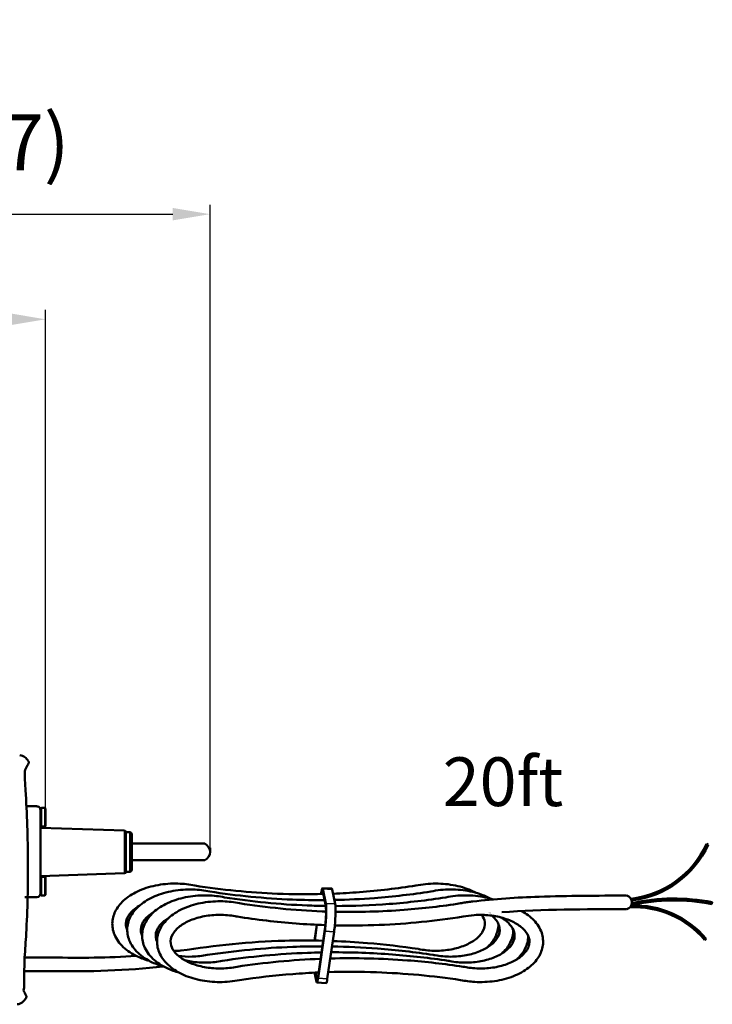
# Model space of a CAD drawing. Units: millimetres. Extents: x -150 to 3149, y 1020 to 2214.
# Drawn here: x 1472 to 1844, y 1685 to 2214 of the extents above; entities that cross this region are included whole.
import ezdxf

# ---------------------------------------------------------------- set-up
doc = ezdxf.new("R2010")
doc.units = ezdxf.units.MM
doc.header["$LTSCALE"] = 10
for name, color, linetype, lineweight in [('AM_0', 7, 'Continuous', 50), ('AM_0 ( Kontur 0.5 )', 7, 'Continuous', 50), ('AM_5 ( Bemassung)', 3, 'Continuous', 25), ('Sichtbar (ISO)', 7, 'Continuous', 50), ('Sichtbar schmal (ISO)', 7, 'Continuous', 35)]:
    doc.layers.add(name, color=color, linetype=linetype, lineweight=lineweight)
doc.styles.get("Standard").update_dxf_attribs({"font": 'arial.ttf'})
doc.dimstyles.new('AM_DIN$0', dxfattribs={"dimtxt": 3.5, "dimasz": 4, "dimexe": 0.5, "dimexo": 0, "dimgap": 1.5, "dimtad": 1, "dimdsep": 46, "dimtxsty": 'Standard', "dimcen": 0, "dimclrd": 256, "dimclre": 256, "dimclrt": 6, "dimadec": 0, "dimazin": 2, "dimtp": 0.1, "dimtm": 0.1, "dimtfac": 0.71, "dimtmove": 0, "dimatfit": 3, "dimfxl": 1, "dimlwd": -1, "dimlwe": -1, "dimarcsym": 0})

# ---------------------------------------------------------------- blocks, each defined once
blk = doc.blocks.new('*D33')
at = {"layer": 'AM_5 ( Bemassung)', "transparency": 16777216}
for p, q in [((1164.26, 1777.67), (1164.26, 2114.64)), ((1574.14, 1769.24), (1574.14, 2114.64)), ((1184.26, 2109.64), (1554.14, 2109.64))]:
    blk.add_line(p, q, dxfattribs=at)
for points in [[(1184.26, 2112.98), (1184.26, 2106.31), (1164.26, 2109.64)], [(1554.14, 2112.98), (1554.14, 2106.31), (1574.14, 2109.64)]]:
    blk.add_solid(points, dxfattribs=at)
at = {"layer": 'Defpoints', "color": 0, "transparency": 16777216}
for p in [(1574.14, 2109.64), (1164.26, 1777.67), (1574.14, 1769.24)]:
    blk.add_point(p, dxfattribs=at)
at = {"layer": 'AM_5 ( Bemassung)', "color": 6, "transparency": 16777216, "insert": (1372.41, 2144.31), "char_height": 30, "attachment_point": 5}
blk.add_mtext('16.41 in (417)', dxfattribs=at)
blk = doc.blocks.new('*D34')
at = {"layer": 'AM_5 ( Bemassung)', "transparency": 16777216}
for p, q in [((1164.26, 1726.76), (1164.26, 2058.18)), ((1485.81, 1790.45), (1485.81, 2058.18)), ((1184.26, 2053.18), (1465.81, 2053.18))]:
    blk.add_line(p, q, dxfattribs=at)
for points in [[(1184.26, 2056.52), (1184.26, 2049.85), (1164.26, 2053.18)], [(1465.81, 2056.52), (1465.81, 2049.85), (1485.81, 2053.18)]]:
    blk.add_solid(points, dxfattribs=at)
at = {"layer": 'Defpoints', "color": 0, "transparency": 16777216}
for p in [(1485.81, 2053.18), (1485.81, 1790.45), (1164.26, 1726.76)]:
    blk.add_point(p, dxfattribs=at)
at = {"layer": 'AM_5 ( Bemassung)', "color": 6, "transparency": 16777216, "insert": (1325.03, 2087.85), "char_height": 30, "attachment_point": 5}
blk.add_mtext('12.71 in(323)', dxfattribs=at)

msp = doc.modelspace()

# ---------------------------------------------------------------- linework, layer by layer
at = {"layer": 'AM_0'}
for p, q in [((1841.56, 1770.95), (1840.65, 1771.37)), ((1843.59, 1739.11), (1843.78, 1740.09)), ((1840.42, 1720.45), (1839.65, 1719.8))]:
    msp.add_line(p, q, dxfattribs=at)
for centre, radius, start, end in [((1794.23, 1792.68), 51.08, 276.4932, 335.3464), ((1794.23, 1792.68), 52.08, 276.8219, 335.3464), ((1796.75, 1739.97), 3.8, 286.1419, 73.8581), ((1823.26, 1635.26), 105.82, 78.9258, 102.5486), ((1823.26, 1635.26), 106.82, 78.9258, 102.2869), ((1802.11, 1688.42), 48.93, 39.8986, 93.1463), ((1802.11, 1688.42), 49.93, 39.8986, 92.2351)]:
    msp.add_arc(centre, radius, start, end, dxfattribs=at)
at = {"layer": 'AM_0 ( Kontur 0.5 )'}
for p, q in [((1485.81, 1790.45), (1485.81, 1780.99)), ((1485.81, 1790.45), (1485.81, 1780.99)), ((1532.35, 1771.59), (1571.32, 1771.59)), ((1574.14, 1767.05), (1574.14, 1769.24)), ((1532.35, 1762.59), (1571.32, 1762.59)), ((1485.81, 1753.45), (1485.81, 1743.99)), ((1485.81, 1753.45), (1485.81, 1743.99)), ((1474.25, 1701.12), (1474.43, 1708.42)), ((1474.25, 1694.22), (1474.25, 1701.12)), ((1473.96, 1692.63), (1474.25, 1694.22))]:
    msp.add_line(p, q, dxfattribs=at)
msp.add_arc((1569.11, 1767.09), 5.01, 296.1861, 63.8139, dxfattribs=at)
at = {"layer": 'Sichtbar (ISO)'}
for p, q in [((1474.98, 1791.68), (1481.2, 1791.59)), ((1483.16, 1744.22), (1483.16, 1790.22)), ((1483.16, 1744.22), (1483.16, 1790.22)), ((1485.36, 1790.72), (1483.66, 1790.72)), ((1485.36, 1790.72), (1483.66, 1790.72)), ((1528.16, 1778.58), (1483.16, 1780.09)), ((1485.36, 1780.72), (1483.66, 1780.72)), ((1485.36, 1780.72), (1483.66, 1780.72)), ((1529.12, 1777.69), (1531.1, 1777.69)), ((1532.1, 1776.69), (1532.1, 1757.49)), ((1529.12, 1756.49), (1531.1, 1756.49)), ((1528.16, 1755.61), (1483.16, 1754.09)), ((1485.36, 1753.72), (1483.66, 1753.72)), ((1485.36, 1753.72), (1483.66, 1753.72)), ((1639.5, 1747.37), (1634.52, 1747.63)), ((1634.62, 1745.77), (1636.25, 1738.02)), ((1636.35, 1739.46), (1634.72, 1747.22)), ((1641.33, 1739.2), (1639.7, 1746.95)), ((1481.2, 1742.84), (1474.74, 1742.75)), ((1485.36, 1743.72), (1483.66, 1743.72)), ((1485.36, 1743.72), (1483.66, 1743.72)), ((1633.86, 1745.13), (1633.77, 1744.49)), ((1631.37, 1727.99), (1630.14, 1719.5)), ((1630.31, 1719.5), (1631.54, 1727.98)), ((1635.77, 1725.67), (1632.1, 1700.45)), ((1632.1, 1699.25), (1635.77, 1724.47)), ((1637.08, 1698.99), (1640.75, 1724.21)), ((1474.57, 1710.4), (1489.34, 1710.4)), ((1474.39, 1703.1), (1489.27, 1703.1)), ((1630.28, 1702.26), (1631.32, 1697.33)), ((1631.42, 1698.78), (1630.68, 1702.28)), ((1636.48, 1696.69), (1631.5, 1696.95))]:
    msp.add_line(p, q, dxfattribs=at)
for centre, radius, start, end in [((980.16, 1757.22), 500, 6.6593, 6.6793), ((1481.16, 1789.59), 2, 0, 89), ((1481.16, 1789.59), 2, 0, 89), ((1483.66, 1790.22), 0.5, 90, 180.0001), ((1483.66, 1790.22), 0.5, 90, 180.0001), ((1485.36, 1790.22), 0.5, 27.4394, 90), ((1485.36, 1790.22), 0.5, 27.4394, 90), ((1483.66, 1781.22), 0.5, 179.9999, 270), ((1483.66, 1781.22), 0.5, 179.9999, 270), ((1485.36, 1781.22), 0.5, 270, 332.5606), ((1485.36, 1781.22), 0.5, 270, 332.5606), ((1528.13, 1777.58), 1, 6.5771, 88.07), ((1531.1, 1776.69), 1, 0, 90), ((1528.13, 1756.61), 1, 271.93, 353.4229), ((1531.1, 1757.49), 1, 270, 360), ((1483.66, 1753.22), 0.5, 90, 180.0001), ((1483.66, 1753.22), 0.5, 90, 180.0001), ((1485.36, 1753.22), 0.5, 27.4394, 90), ((1485.36, 1753.22), 0.5, 27.4394, 90), ((1481.16, 1744.84), 2, 271, 0), ((1481.16, 1744.84), 2, 271, 0), ((1483.66, 1744.22), 0.5, 179.9999, 270), ((1483.66, 1744.22), 0.5, 179.9999, 270), ((1485.36, 1744.22), 0.5, 270, 332.5606), ((1485.36, 1744.22), 0.5, 270, 332.5606)]:
    msp.add_arc(centre, radius, start, end, dxfattribs=at)
for centre, major_axis, ratio, start_param, end_param in [((1633.86, 1735.15), (0.66, 12.48), 0.069606, 6.027609, 6.930791), ((1633.86, 1735.15), (0.58, 10.98), 0.069606, 6.027609, 6.840786), ((1638.84, 1734.89), (0.66, 12.48), 0.069606, 6.027609, 6.283185), ((1635.77, 1731.26), (0.45, 8.49), 0.069606, 3.789198, 6.027609), ((1635.77, 1731.26), (0.37, 6.99), 0.069606, 5.194032, 6.027609), ((1640.75, 1731), (0.45, 8.49), 0.069606, 3.789198, 6.027609), ((1636.07, 1731.46), (-0.19, -3.64), 0.06961, 2.218405, 2.551656), ((1635.77, 1731.26), (-0.37, -6.99), 0.069606, 0.647605, 1.189653), ((1632.1, 1708.43), (-0.6, -11.48), 0.069606, 6.027609, 6.930791), ((1632.1, 1708.43), (-0.53, -9.99), 0.069606, 6.027609, 6.930791), ((1637.08, 1708.17), (-0.6, -11.48), 0.069606, 0, 0.647605)]:
    msp.add_ellipse(centre, major_axis=major_axis, ratio=ratio, start_param=start_param, end_param=end_param, dxfattribs=at)
for points, knots in [([(1471.93, 1819.06), (1472.47, 1819.02), (1473.01, 1818.89), (1473.9, 1818.51), (1474.27, 1818.29), (1474.61, 1818.03)], [0, 0, 0, 0, 0.1621214, 0.1621214, 0.2905417, 0.2905417, 0.2905417, 0.2905417]), ([(1474.61, 1818.03), (1475.34, 1817.46), (1475.98, 1816.77), (1476.53, 1815.93), (1476.58, 1815.86), (1476.63, 1815.78)], [0, 0, 0, 0, 0.2756331, 0.2756331, 0.3020062, 0.3020062, 0.3020062, 0.3020062]), ([(1476.79, 1815.2), (1476.8, 1815.09), (1476.8, 1814.98), (1476.76, 1814.82), (1476.75, 1814.77), (1476.72, 1814.7), (1476.71, 1814.68), (1476.69, 1814.64), (1476.69, 1814.63), (1476.68, 1814.62), (1476.68, 1814.62), (1476.68, 1814.62), (1476.68, 1814.62), (1476.68, 1814.62), (1476.68, 1814.61), (1476.68, 1814.61), (1476.68, 1814.61), (1476.68, 1814.61), (1476.68, 1814.61), (1476.68, 1814.61), (1476.68, 1814.61), (1476.68, 1814.61), (1476.68, 1814.61), (1476.67, 1814.61), (1476.67, 1814.61), (1476.67, 1814.61), (1476.67, 1814.6), (1476.67, 1814.59), (1476.66, 1814.58), (1476.6, 1814.48), (1476.52, 1814.32), (1476.11, 1813.56), (1475.59, 1812.61), (1474.85, 1811.24)], [0, 0, 0, 0, 0.032357, 0.032357, 0.048126, 0.048126, 0.056082, 0.056082, 0.058931, 0.058931, 0.059705, 0.059705, 0.060107, 0.060107, 0.060922, 0.060922, 0.062535, 0.062535, 0.064771, 0.064771, 0.071477, 0.071477, 0.091588, 0.091588, 0.151923, 0.151923, 0.332925, 0.332925, 0.87594, 0.87594, 2.505165, 2.505165, 6.360886, 6.360886, 6.360886, 6.360886]), ([(1476.63, 1815.78), (1476.68, 1815.69), (1476.72, 1815.59), (1476.76, 1815.45), (1476.76, 1815.41), (1476.77, 1815.37)], [0, 0, 0, 0, 0.03241176, 0.03241176, 0.04347202, 0.04347202, 0.04347202, 0.04347202]), ([(1474.85, 1811.26), (1474.85, 1811.26), (1474.85, 1811.25), (1474.84, 1811.23), (1474.83, 1811.15), (1474.78, 1810.86), (1474.75, 1810.55), (1474.7, 1809.6), (1474.69, 1808.86), (1474.71, 1806.97), (1474.75, 1805.77), (1474.86, 1803.16), (1474.94, 1801.73), (1475.04, 1800.26)], [0.074592, 0.074592, 0.074592, 0.074592, 0.104185, 0.104185, 0.248837, 0.248837, 0.52536, 0.52536, 0.928752, 0.928752, 1.391574, 1.391574, 1.84877, 1.84877, 1.84877, 1.84877]), ([(1475.04, 1800.26), (1475.85, 1787.71), (1476.31, 1774.76), (1476.43, 1748.94), (1476.1, 1735.94), (1475.17, 1718.93), (1474.89, 1714.65), (1474.57, 1710.42)], [0, 0, 0, 0, 3.89116, 3.89116, 7.755211, 7.755211, 9.060497, 9.060497, 9.060497, 9.060497]), ([(1541.64, 1708.54), (1539.39, 1709.17), (1537.24, 1709.96), (1532.3, 1712.29), (1529.68, 1714.01), (1525.45, 1717.98), (1523.82, 1720.23), (1521.91, 1724.87), (1521.52, 1727.21), (1521.86, 1731.71), (1522.53, 1733.85), (1524.79, 1737.98), (1526.46, 1739.93), (1530.7, 1743.53), (1533.37, 1745.13), (1539.36, 1747.73), (1542.7, 1748.71), (1549.66, 1749.94), (1553.28, 1750.2), (1559.96, 1750), (1563.03, 1749.64), (1565.97, 1749.03)], [3.578017, 3.578017, 3.578017, 3.578017, 3.805984, 3.805984, 4.143169, 4.143169, 4.469948, 4.469948, 4.75864, 4.75864, 5.030792, 5.030792, 5.329427, 5.329427, 5.65943, 5.65943, 5.996621, 5.996621, 6.331877, 6.331877, 6.619944, 6.619944, 6.619944, 6.619944]), ([(1549.64, 1705.37), (1547.34, 1706.01), (1545.16, 1706.82), (1540.19, 1709.18), (1537.58, 1710.91), (1533.38, 1714.9), (1531.76, 1717.15), (1529.89, 1721.8), (1529.51, 1724.14), (1529.88, 1728.63), (1530.57, 1730.77), (1532.85, 1734.89), (1534.53, 1736.84), (1538.81, 1740.43), (1541.48, 1742.03), (1547.49, 1744.6), (1550.84, 1745.57), (1557.81, 1746.78), (1561.43, 1747.03), (1568.06, 1746.82), (1571.08, 1746.46), (1573.97, 1745.85)], [3.578017, 3.578017, 3.578017, 3.578017, 3.810685, 3.810685, 4.147861, 4.147861, 4.474283, 4.474283, 4.762436, 4.762436, 5.034708, 5.034708, 5.333869, 5.333869, 5.664133, 5.664133, 6.001317, 6.001317, 6.336546, 6.336546, 6.620005, 6.620005, 6.620005, 6.620005]), ([(1565.96, 1749.03), (1580.47, 1746.76), (1595.39, 1745.27), (1618.5, 1744.36), (1626.7, 1744.31), (1634.88, 1744.51)], [0.00053, 0.00053, 0.00053, 0.00053, 4.49755, 4.49755, 6.948484, 6.948484, 6.948484, 6.948484]), ([(1573.96, 1745.85), (1588.47, 1743.59), (1603.39, 1742.1), (1624.07, 1741.29), (1629.82, 1741.19), (1635.57, 1741.23)], [0.000337, 0.000337, 0.000337, 0.000337, 4.497536, 4.497536, 6.218949, 6.218949, 6.218949, 6.218949]), ([(1640.18, 1744.68), (1644.93, 1744.87), (1649.66, 1745.14), (1664.57, 1746.28), (1674.7, 1747.47), (1684.64, 1749.03)], [7.477868, 7.477868, 7.477868, 7.477868, 8.902354, 8.902354, 11.986286, 11.986286, 11.986286, 11.986286]), ([(1640.89, 1741.3), (1648.08, 1741.44), (1655.26, 1741.79), (1672.57, 1743.11), (1682.7, 1744.3), (1692.64, 1745.85)], [6.749767, 6.749767, 6.749767, 6.749767, 8.902331, 8.902331, 11.986093, 11.986093, 11.986093, 11.986093]), ([(1684.64, 1749.03), (1688.06, 1749.75), (1691.66, 1750.12), (1698.85, 1750.12), (1702.44, 1749.76), (1709.29, 1748.33), (1712.54, 1747.27), (1715.98, 1745.63), (1716.48, 1745.38), (1716.97, 1745.12)], [5.946427, 5.946427, 5.946427, 5.946427, 6.281995, 6.281995, 6.616357, 6.616357, 6.951901, 6.951901, 7.01042, 7.01042, 7.01042, 7.01042]), ([(1692.64, 1745.85), (1696.06, 1746.57), (1699.66, 1746.94), (1706.85, 1746.95), (1710.44, 1746.59), (1717.29, 1745.16), (1720.54, 1744.1), (1723.98, 1742.46), (1724.48, 1742.21), (1724.97, 1741.95)], [5.946366, 5.946366, 5.946366, 5.946366, 6.281934, 6.281934, 6.616296, 6.616296, 6.95184, 6.95184, 7.01042, 7.01042, 7.01042, 7.01042]), ([(1557.64, 1702.19), (1555.34, 1702.84), (1553.16, 1703.65), (1548.19, 1706.01), (1545.58, 1707.74), (1541.38, 1711.73), (1539.76, 1713.98), (1537.89, 1718.62), (1537.51, 1720.97), (1537.88, 1725.46), (1538.57, 1727.6), (1540.85, 1731.72), (1542.53, 1733.67), (1546.81, 1737.26), (1549.48, 1738.85), (1555.49, 1741.43), (1558.84, 1742.4), (1565.81, 1743.61), (1569.43, 1743.86), (1576.06, 1743.65), (1579.08, 1743.29), (1581.97, 1742.68)], [3.578017, 3.578017, 3.578017, 3.578017, 3.810685, 3.810685, 4.147861, 4.147861, 4.474283, 4.474283, 4.762436, 4.762436, 5.034708, 5.034708, 5.333869, 5.333869, 5.664133, 5.664133, 6.001317, 6.001317, 6.336546, 6.336546, 6.620005, 6.620005, 6.620005, 6.620005]), ([(1589.95, 1698.28), (1586.53, 1697.56), (1582.93, 1697.2), (1575.74, 1697.19), (1572.15, 1697.55), (1565.31, 1698.98), (1562.05, 1700.05), (1556.19, 1702.84), (1553.58, 1704.57), (1549.38, 1708.55), (1547.76, 1710.81), (1545.89, 1715.45), (1545.51, 1717.79), (1545.88, 1722.29), (1546.57, 1724.42), (1548.85, 1728.54), (1550.53, 1730.5), (1554.81, 1734.09), (1557.48, 1735.68), (1563.49, 1738.26), (1566.84, 1739.23), (1573.81, 1740.44), (1577.43, 1740.69), (1584.06, 1740.48), (1587.08, 1740.12), (1589.97, 1739.51)], [2.805391, 2.805391, 2.805391, 2.805391, 3.140776, 3.140776, 3.475138, 3.475138, 3.810685, 3.810685, 4.147861, 4.147861, 4.474283, 4.474283, 4.762436, 4.762436, 5.034708, 5.034708, 5.333869, 5.333869, 5.664133, 5.664133, 6.001317, 6.001317, 6.336546, 6.336546, 6.620005, 6.620005, 6.620005, 6.620005]), ([(1581.96, 1742.68), (1596.47, 1740.42), (1611.39, 1738.93), (1629.64, 1738.21), (1632.93, 1738.13), (1636.24, 1738.08)], [0.000339, 0.000339, 0.000339, 0.000339, 4.497536, 4.497536, 5.486644, 5.486644, 5.486644, 5.486644]), ([(1641.45, 1738.05), (1651.12, 1738.05), (1660.8, 1738.43), (1680.57, 1739.94), (1690.7, 1741.13), (1700.64, 1742.68)], [6.007207, 6.007207, 6.007207, 6.007207, 8.902331, 8.902331, 11.986095, 11.986095, 11.986095, 11.986095]), ([(1700.64, 1742.68), (1704.06, 1743.4), (1707.66, 1743.77), (1714.85, 1743.78), (1718.44, 1743.42), (1723.3, 1742.4), (1724.72, 1742.04), (1726.09, 1741.62)], [5.9463654, 5.9463654, 5.9463654, 5.9463654, 6.2819336, 6.2819336, 6.6162956, 6.6162956, 6.7578003, 6.7578003, 6.7578003, 6.7578003]), ([(1708.64, 1739.51), (1709.06, 1739.6), (1709.49, 1739.68), (1710.36, 1739.84), (1710.8, 1739.92), (1711.67, 1740.05), (1712.11, 1740.11), (1712.99, 1740.23), (1713.43, 1740.28), (1714.32, 1740.37), (1714.77, 1740.41), (1715.21, 1740.45)], [5.9463651, 5.9463651, 5.9463651, 5.9463651, 5.9882748, 5.9882748, 6.0301844, 6.0301844, 6.0720941, 6.0720941, 6.1140037, 6.1140037, 6.1558627, 6.1558627, 6.1558627, 6.1558627]), ([(1715.21, 1740.45), (1726.9, 1741.94), (1738.86, 1742.63), (1766.44, 1743.58), (1782.13, 1743.64), (1797.8, 1743.62)], [0, 0, 0, 0, 3.583513, 3.583513, 8.285843, 8.285843, 8.285843, 8.285843]), ([(1529.65, 1725.24), (1529.48, 1725.63), (1529.34, 1726.02), (1528.79, 1727.99), (1528.86, 1729.51), (1530.03, 1732.62), (1531.12, 1734.22), (1533.72, 1736.56), (1534.8, 1737.35), (1536.03, 1738.09)], [4.451791, 4.451791, 4.451791, 4.451791, 4.54618, 4.54618, 4.934501, 4.934501, 5.302048, 5.302048, 5.501169, 5.501169, 5.501169, 5.501169]), ([(1537.65, 1722.07), (1537.33, 1722.8), (1537.12, 1723.52), (1536.79, 1725.91), (1537.11, 1727.57), (1538.93, 1730.74), (1540.21, 1732.18), (1542.6, 1734), (1543.29, 1734.47), (1544.03, 1734.92)], [4.451791, 4.451791, 4.451791, 4.451791, 4.62852, 4.62852, 5.045756, 5.045756, 5.38022, 5.38022, 5.501169, 5.501169, 5.501169, 5.501169]), ([(1589.96, 1739.51), (1604.47, 1737.24), (1619.39, 1735.76), (1635.02, 1735.14), (1635.7, 1735.12), (1636.38, 1735.1)], [0.000337, 0.000337, 0.000337, 0.000337, 4.497536, 4.497536, 4.701173, 4.701173, 4.701173, 4.701173]), ([(1641.48, 1734.96), (1653.79, 1734.71), (1666.17, 1735.05), (1688.57, 1736.77), (1698.7, 1737.96), (1708.64, 1739.51)], [5.211641, 5.211641, 5.211641, 5.211641, 8.902331, 8.902331, 11.986093, 11.986093, 11.986093, 11.986093]), ([(1741.41, 1735.36), (1743.92, 1733.97), (1746.14, 1732.31), (1749.87, 1728.4), (1751.34, 1726.11), (1752.9, 1721.44), (1753.13, 1719.12), (1752.5, 1714.68), (1751.7, 1712.56), (1749.16, 1708.49), (1747.35, 1706.57), (1742.82, 1703.08), (1740.04, 1701.56), (1733.86, 1699.14), (1730.46, 1698.26), (1723.42, 1697.23), (1719.79, 1697.08), (1713.65, 1697.43), (1711.11, 1697.77), (1708.65, 1698.28)], [0.744698, 0.744698, 0.744698, 0.744698, 1.049142, 1.049142, 1.371949, 1.371949, 1.655473, 1.655473, 1.929261, 1.929261, 2.233252, 2.233252, 2.565642, 2.565642, 2.902704, 2.902704, 3.237699, 3.237699, 3.477794, 3.477794, 3.477794, 3.477794]), ([(1545.65, 1718.9), (1545.33, 1719.63), (1545.12, 1720.35), (1544.79, 1722.74), (1545.11, 1724.4), (1546.93, 1727.57), (1548.21, 1729.01), (1550.6, 1730.83), (1551.29, 1731.3), (1552.03, 1731.75)], [4.451791, 4.451791, 4.451791, 4.451791, 4.62852, 4.62852, 5.045756, 5.045756, 5.38022, 5.38022, 5.501169, 5.501169, 5.501169, 5.501169]), ([(1588.64, 1705.47), (1586.03, 1704.9), (1583.24, 1704.58), (1577.62, 1704.44), (1574.78, 1704.63), (1569.37, 1705.51), (1566.8, 1706.19), (1562.21, 1707.95), (1560.19, 1709.02), (1556.89, 1711.37), (1555.6, 1712.64), (1553.73, 1715.27), (1553.2, 1716.6), (1552.79, 1719.57), (1553.11, 1721.23), (1554.93, 1724.39), (1556.21, 1725.84), (1559.53, 1728.37), (1561.47, 1729.48), (1565.9, 1731.31), (1568.39, 1732.05), (1573.68, 1733.04), (1576.49, 1733.3), (1582.12, 1733.3), (1584.94, 1733.04), (1587.96, 1732.47), (1588.3, 1732.4), (1588.63, 1732.33)], [2.797893, 2.797893, 2.797893, 2.797893, 3.100681, 3.100681, 3.405106, 3.405106, 3.708565, 3.708565, 4.008911, 4.008911, 4.308127, 4.308127, 4.62852, 4.62852, 5.045756, 5.045756, 5.38022, 5.38022, 5.680052, 5.680052, 5.979993, 5.979993, 6.283139, 6.283139, 6.587588, 6.587588, 6.626463, 6.626463, 6.626463, 6.626463]), ([(1636.01, 1727.81), (1630.75, 1727.99), (1625.5, 1728.27), (1609.62, 1729.46), (1599.04, 1730.7), (1588.64, 1732.33)], [7.451253, 7.451253, 7.451253, 7.451253, 9.029295, 9.029295, 12.250315, 12.250315, 12.250315, 12.250315]), ([(1636.39, 1733.64), (1636.39, 1733.27), (1636.38, 1732.86), (1636.35, 1731.96), (1636.33, 1731.48), (1636.27, 1730.55), (1636.24, 1730.1), (1636.16, 1729.29), (1636.13, 1728.93), (1636.08, 1728.64)], [0.000001, 0.000001, 0.000001, 0.000001, 0.1386393, 0.1386393, 0.2795978, 0.2795978, 0.4203151, 0.4203151, 0.5593044, 0.5593044, 0.5593044, 0.5593044]), ([(1709.96, 1732.33), (1695.25, 1730.02), (1680.14, 1728.51), (1657.05, 1727.57), (1649.08, 1727.5), (1641.12, 1727.66)], [0, 0, 0, 0, 4.557778, 4.557778, 6.941022, 6.941022, 6.941022, 6.941022]), ([(1719.98, 1733.3), (1720.9, 1731.97), (1721.41, 1730.67), (1721.82, 1727.74), (1721.5, 1726.08), (1719.67, 1722.91), (1718.39, 1721.46), (1715.07, 1718.93), (1713.13, 1717.83), (1708.7, 1715.99), (1706.21, 1715.26), (1700.91, 1714.27), (1698.1, 1714.01), (1692.47, 1714.01), (1689.65, 1714.27), (1686.64, 1714.84), (1686.3, 1714.91), (1685.96, 1714.98)], [7.457803, 7.457803, 7.457803, 7.457803, 7.770606, 7.770606, 8.187985, 8.187985, 8.522299, 8.522299, 8.822121, 8.822121, 9.122067, 9.122067, 9.425217, 9.425217, 9.729666, 9.729666, 9.768478, 9.768478, 9.768478, 9.768478]), ([(1725.43, 1732.89), (1726.45, 1732.02), (1727.28, 1731.12), (1728.88, 1728.86), (1729.4, 1727.53), (1729.82, 1724.57), (1729.5, 1722.9), (1727.67, 1719.74), (1726.39, 1718.29), (1723.07, 1715.76), (1721.13, 1714.66), (1716.7, 1712.82), (1714.21, 1712.09), (1708.91, 1711.09), (1706.1, 1710.84), (1700.47, 1710.84), (1697.65, 1711.1), (1694.64, 1711.67), (1694.3, 1711.74), (1693.96, 1711.81)], [7.238045, 7.238045, 7.238045, 7.238045, 7.450144, 7.450144, 7.770606, 7.770606, 8.187985, 8.187985, 8.522299, 8.522299, 8.822121, 8.822121, 9.122067, 9.122067, 9.425217, 9.425217, 9.729666, 9.729666, 9.768478, 9.768478, 9.768478, 9.768478]), ([(1730.21, 1731.96), (1730.87, 1731.58), (1731.5, 1731.18), (1733.73, 1729.59), (1735.01, 1728.32), (1736.88, 1725.69), (1737.4, 1724.36), (1737.82, 1721.39), (1737.5, 1719.73), (1735.67, 1716.57), (1734.39, 1715.12), (1731.07, 1712.59), (1729.13, 1711.49), (1724.7, 1709.65), (1722.21, 1708.92), (1716.91, 1707.92), (1714.1, 1707.66), (1708.47, 1707.67), (1705.65, 1707.93), (1702.64, 1708.5), (1702.3, 1708.57), (1701.96, 1708.64)], [7.045966, 7.045966, 7.045966, 7.045966, 7.150922, 7.150922, 7.450144, 7.450144, 7.770606, 7.770606, 8.187985, 8.187985, 8.522299, 8.522299, 8.822121, 8.822121, 9.122067, 9.122067, 9.425217, 9.425217, 9.729666, 9.729666, 9.768478, 9.768478, 9.768478, 9.768478]), ([(1715.95, 1733.18), (1718.75, 1733.38), (1721.6, 1733.33), (1727.13, 1732.71), (1729.8, 1732.15), (1734.66, 1730.6), (1736.85, 1729.62), (1740.52, 1727.39), (1742.01, 1726.15), (1744.26, 1723.58), (1744.98, 1722.26), (1745.81, 1719.42), (1745.76, 1717.91), (1744.65, 1714.8), (1743.57, 1713.19), (1740.51, 1710.4), (1738.75, 1709.21), (1734.62, 1707.18), (1732.26, 1706.34), (1727.16, 1705.09), (1724.41, 1704.69), (1718.81, 1704.41), (1715.96, 1704.53), (1712.11, 1705.05), (1711.02, 1705.24), (1709.96, 1705.47)], [6.162321, 6.162321, 6.162321, 6.162321, 6.466559, 6.466559, 6.770524, 6.770524, 7.071793, 7.071793, 7.370498, 7.370498, 7.680517, 7.680517, 8.066078, 8.066078, 8.437217, 8.437217, 8.739941, 8.739941, 9.039089, 9.039089, 9.341468, 9.341468, 9.645817, 9.645817, 9.768478, 9.768478, 9.768478, 9.768478]), ([(1728.95, 1728.41), (1728.95, 1728.01), (1728.94, 1727.61), (1728.72, 1725.03), (1728.04, 1722.89), (1725.86, 1718.96), (1724.37, 1717.16), (1722.57, 1715.56)], [7.8539234, 7.8539234, 7.8539234, 7.8539234, 7.9037245, 7.9037245, 8.1759868, 8.1759868, 8.4490435, 8.4490435, 8.4490435, 8.4490435]), ([(1736.95, 1725.24), (1736.95, 1724.84), (1736.94, 1724.44), (1736.72, 1721.86), (1736.04, 1719.72), (1733.86, 1715.79), (1732.37, 1713.99), (1730.57, 1712.39)], [7.8539234, 7.8539234, 7.8539234, 7.8539234, 7.903675, 7.903675, 8.1759357, 8.1759357, 8.4490435, 8.4490435, 8.4490435, 8.4490435]), ([(1640.03, 1719.26), (1646.26, 1719.04), (1652.47, 1718.67), (1667.83, 1717.4), (1676.95, 1716.34), (1685.95, 1714.99)], [2.576459, 2.576459, 2.576459, 2.576459, 4.444431, 4.444431, 7.225229, 7.225229, 7.225229, 7.225229]), ([(1744.95, 1722.07), (1744.95, 1721.67), (1744.94, 1721.27), (1744.72, 1718.69), (1744.04, 1716.55), (1741.86, 1712.62), (1740.37, 1710.82), (1738.57, 1709.22)], [7.8539234, 7.8539234, 7.8539234, 7.8539234, 7.9036749, 7.9036749, 8.1759355, 8.1759355, 8.4490435, 8.4490435, 8.4490435, 8.4490435]), ([(1572.66, 1711.81), (1587.66, 1714.06), (1603.07, 1715.53), (1623.79, 1716.29), (1629.1, 1716.37), (1634.42, 1716.36)], [0, 0, 0, 0, 4.638489, 4.638489, 6.229336, 6.229336, 6.229336, 6.229336]), ([(1639.6, 1716.31), (1647.79, 1716.18), (1655.96, 1715.81), (1674.12, 1714.43), (1684.11, 1713.29), (1693.95, 1711.81)], [6.746969, 6.746969, 6.746969, 6.746969, 9.197799, 9.197799, 12.23774, 12.23774, 12.23774, 12.23774]), ([(1572.64, 1711.81), (1570.03, 1711.25), (1567.24, 1710.92), (1562, 1710.79), (1559.55, 1710.93), (1557.18, 1711.25)], [2.7978929, 2.7978929, 2.7978929, 2.7978929, 3.100681, 3.100681, 3.3639076, 3.3639076, 3.3639076, 3.3639076]), ([(1580.64, 1708.64), (1578.03, 1708.08), (1575.24, 1707.75), (1569.62, 1707.61), (1566.78, 1707.8), (1562.81, 1708.45), (1561.58, 1708.7), (1560.39, 1709.01)], [2.7978929, 2.7978929, 2.7978929, 2.7978929, 3.100681, 3.100681, 3.4051062, 3.4051062, 3.5465699, 3.5465699, 3.5465699, 3.5465699]), ([(1580.66, 1708.64), (1595.66, 1710.89), (1611.07, 1712.35), (1628.98, 1713.01), (1631.46, 1713.08), (1633.95, 1713.12)], [0, 0, 0, 0, 4.638489, 4.638489, 5.383538, 5.383538, 5.383538, 5.383538]), ([(1638.67, 1709.88), (1652.47, 1710.24), (1666.37, 1709.89), (1690.12, 1708.08), (1700.11, 1706.95), (1709.95, 1705.47)], [5.055785, 5.055785, 5.055785, 5.055785, 9.197799, 9.197799, 12.23774, 12.23774, 12.23774, 12.23774]), ([(1639.15, 1713.18), (1650.15, 1713.24), (1661.17, 1712.85), (1682.12, 1711.26), (1692.11, 1710.12), (1701.95, 1708.64)], [5.903091, 5.903091, 5.903091, 5.903091, 9.197799, 9.197799, 12.23774, 12.23774, 12.23774, 12.23774]), ([(1632.38, 1702.36), (1627.74, 1702.16), (1623.11, 1701.88), (1608.89, 1700.78), (1599.34, 1699.69), (1589.95, 1698.28)], [7.678875, 7.678875, 7.678875, 7.678875, 9.072686, 9.072686, 11.978975, 11.978975, 11.978975, 11.978975]), ([(1708.66, 1698.28), (1693.85, 1700.5), (1678.65, 1701.93), (1654.83, 1702.77), (1646.2, 1702.8), (1637.6, 1702.54)], [0, 0, 0, 0, 4.578874, 4.578874, 7.156947, 7.156947, 7.156947, 7.156947]), ([(1473.96, 1692.63), (1474.45, 1691.71), (1474.81, 1691.02), (1475.17, 1690.32), (1475.27, 1690.15), (1475.36, 1689.97), (1475.38, 1689.93), (1475.4, 1689.88), (1475.41, 1689.87), (1475.41, 1689.86), (1475.42, 1689.86), (1475.42, 1689.86), (1475.42, 1689.86), (1475.42, 1689.86), (1475.42, 1689.86), (1475.42, 1689.86)], [0.024561, 0.024561, 0.024561, 0.024561, 2.872594, 2.872594, 4.311255, 4.311255, 5.030285, 5.030285, 5.389462, 5.389462, 5.568859, 5.568859, 5.658455, 5.658455, 5.678486, 5.678486, 5.678486, 5.678486]), ([(1475.33, 1688.54), (1474.83, 1687.77), (1474.2, 1687.07), (1473.3, 1686.35), (1473.11, 1686.22), (1472.92, 1686.09)], [0, 0, 0, 0, 0.2756306, 0.2756306, 0.3445421, 0.3445421, 0.3445421, 0.3445421]), ([(1475.48, 1688.95), (1475.46, 1688.84), (1475.43, 1688.73), (1475.37, 1688.6), (1475.35, 1688.57), (1475.33, 1688.54)], [0, 0, 0, 0, 0.03241165, 0.03241165, 0.04348156, 0.04348156, 0.04348156, 0.04348156]), ([(1475.42, 1689.86), (1475.42, 1689.86), (1475.42, 1689.86), (1475.42, 1689.86), (1475.42, 1689.85), (1475.42, 1689.85), (1475.42, 1689.85), (1475.42, 1689.85), (1475.42, 1689.85), (1475.42, 1689.85), (1475.42, 1689.85), (1475.42, 1689.85), (1475.42, 1689.85), (1475.43, 1689.84), (1475.43, 1689.84), (1475.43, 1689.83), (1475.43, 1689.83), (1475.44, 1689.82), (1475.44, 1689.81), (1475.46, 1689.76), (1475.48, 1689.72), (1475.51, 1689.61), (1475.52, 1689.54), (1475.53, 1689.4), (1475.53, 1689.33), (1475.48, 1688.95)], [5.6106222, 5.6106222, 5.6106222, 5.6106222, 5.6584549, 5.6584549, 5.7032254, 5.7032254, 5.7256544, 5.7256544, 5.7371318, 5.7371318, 5.7405863, 5.7405863, 5.7440619, 5.7440619, 5.7456199, 5.7456199, 5.7468691, 5.7468691, 5.7500054, 5.7500054, 5.7630899, 5.7630899, 5.7836393, 5.7836393, 5.8051053, 5.8051053, 5.8051053, 5.8051053]), ([(1472.92, 1686.09), (1472.47, 1685.79), (1471.97, 1685.56), (1471.15, 1685.34), (1470.84, 1685.28), (1470.53, 1685.26)], [0, 0, 0, 0, 0.1621244, 0.1621244, 0.2555322, 0.2555322, 0.2555322, 0.2555322])]:
    msp.add_open_spline(points, degree=3, knots=knots, dxfattribs=at)
for points in [[(1476.63, 1815.78), (1476.63, 1815.78), (1476.63, 1815.78), (1476.63, 1815.78)], [(1476.77, 1815.37), (1476.77, 1815.37), (1476.77, 1815.37), (1476.77, 1815.37)], [(1797.8, 1736.32), (1775.45, 1736.34), (1752.98, 1736.37), (1730.81, 1734.68)], [(1715.95, 1733.18), (1713.95, 1732.92), (1711.95, 1732.64), (1709.96, 1732.33)], [(1723.42, 1734.39), (1723.42, 1734.39), (1723.42, 1734.39), (1723.42, 1734.39)], [(1724.61, 1734.43), (1724.61, 1734.42), (1724.61, 1734.42), (1724.62, 1734.42)], [(1558.47, 1714.12), (1576.79, 1716.7), (1595.43, 1719.07), (1614.24, 1719.38)], [(1614.24, 1719.38), (1621.1, 1719.57), (1627.99, 1719.58), (1634.86, 1719.42)], [(1558.47, 1714.12), (1557.19, 1714.03), (1555.91, 1713.99), (1554.62, 1714.01)], [(1474.57, 1710.42), (1474.52, 1709.74), (1474.47, 1709.08), (1474.43, 1708.42)], [(1489.34, 1710.4), (1504.34, 1710.12), (1519.54, 1710.14), (1534.43, 1711.3)], [(1588.66, 1705.47), (1603.32, 1707.67), (1618.37, 1709.12), (1633.45, 1709.71)], [(1548.96, 1705.56), (1529.35, 1703.38), (1509.18, 1702.73), (1489.27, 1703.1)], [(1473.96, 1692.63), (1473.97, 1692.63), (1473.97, 1692.62), (1473.97, 1692.62)], [(1474.25, 1697.21), (1474.25, 1697.2), (1474.25, 1697.2), (1474.25, 1697.2)], [(1475.52, 1689.26), (1475.52, 1689.26), (1475.52, 1689.26), (1475.52, 1689.26)]]:
    msp.add_open_spline(points, degree=3, dxfattribs=at)
at = {"layer": 'Sichtbar schmal (ISO)'}
for p, q in [((1483.66, 1780.72), (1483.66, 1790.72)), ((1483.66, 1780.72), (1483.66, 1790.72)), ((1485.36, 1780.72), (1485.36, 1790.72)), ((1485.36, 1780.72), (1485.36, 1790.72)), ((1528.16, 1755.61), (1528.16, 1778.58)), ((1529.12, 1756.49), (1529.12, 1777.69)), ((1531.1, 1777.69), (1531.1, 1756.49)), ((1483.66, 1743.72), (1483.66, 1753.72)), ((1483.66, 1743.72), (1483.66, 1753.72)), ((1485.36, 1743.72), (1485.36, 1753.72)), ((1485.36, 1743.72), (1485.36, 1753.72)), ((1639.7, 1746.95), (1634.72, 1747.22)), ((1641.33, 1739.2), (1636.35, 1739.46)), ((1640.75, 1724.21), (1635.77, 1724.47)), ((1637.08, 1698.99), (1632.1, 1699.25))]:
    msp.add_line(p, q, dxfattribs=at)

# ---------------------------------------------------------------- texts
at = {"layer": 'AM_0 ( Kontur 0.5 )'}
msp.add_text('20ft', height=26.166, dxfattribs=at).set_placement((1699.06, 1791.74))

# ---------------------------------------------------------------- dimensions: what is measured, and where the dimension line sits
at = {"layer": 'AM_5 ( Bemassung)'}
dim = msp.add_linear_dim(base=(1574.14, 2109.64), p1=(1164.26, 1777.67), p2=(1574.14, 1769.24), text='16.41 in (417)', dimstyle='AM_DIN$0', override={"dimscale": 10, "dimtxt": 3, "dimasz": 2, "dimdec": 0}, dxfattribs=at)
dim.commit()
dim.dimension.update_dxf_attribs({"geometry": '*D33', "text_midpoint": (1372.41, 2109.64), "dimtype": 160})
dim = msp.add_linear_dim(base=(1485.81, 2053.18), p1=(1164.26, 1726.76), p2=(1485.81, 1790.45), text='12.71 in(323)', dimstyle='AM_DIN$0', override={"dimscale": 10, "dimtxt": 3, "dimasz": 2, "dimdec": 0}, dxfattribs=at)
dim.commit()
dim.dimension.update_dxf_attribs({"geometry": '*D34', "text_midpoint": (1325.03, 2087.85)})

doc.saveas('drawing.dxf')
